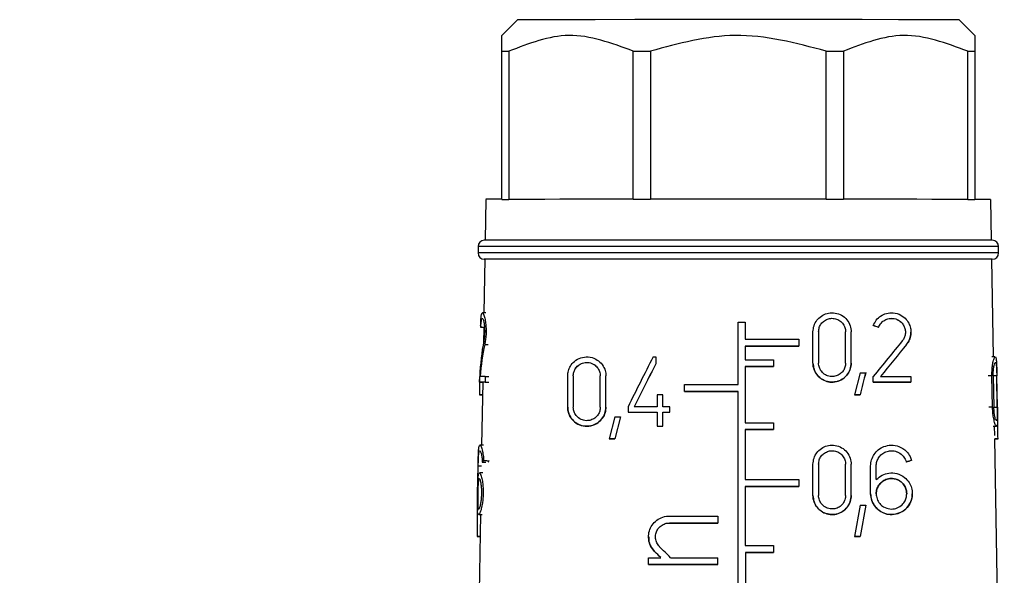
# Model space of a CAD drawing. Units: millimetres. Extents: x 10 to 416, y 10 to 287.
# Drawn here: x 95 to 110, y 142 to 151 of the extents above; entities that cross this region are included whole.
import ezdxf

# ---------------------------------------------------------------- set-up
doc = ezdxf.new("R2010")
doc.units = ezdxf.units.MM
doc.dimstyles.new('SLDDIMSTYLE1', dxfattribs={"dimtxt": 0.18, "dimasz": 3.302, "dimexe": 0, "dimexo": 0.0625, "dimgap": 0, "dimtad": 0, "dimtih": 1, "dimtoh": 1, "dimdec": 0, "dimrnd": 1e-09, "dimzin": 0, "dimdsep": 46, "dimtxsty": 'Standard', "dimsah": 1, "dimcen": 0.09, "dimadec": 0, "dimazin": 0, "dimtfac": 3.302, "dimtdec": 0, "dimtofl": 0, "dimtmove": 0, "dimatfit": 3, "dimfxl": 1, "dimfrac": 2, "dimtolj": 1, "dimtzin": 0, "dimarcsym": 0})

msp = doc.modelspace()

# ---------------------------------------------------------------- linework, layer by layer
at = {"color": 7, "linetype": 'Continuous', "lineweight": 25}
for p, q in [((102.459, 150.927), (102.209, 150.677)), ((109.709, 150.677), (109.459, 150.927)), ((102.209, 150.427), (102.209, 150.677)), ((109.709, 150.677), (109.709, 150.427)), ((102.209, 148.077), (102.209, 150.427)), ((102.323, 150.427), (102.323, 148.077)), ((104.292, 148.078), (104.292, 150.428)), ((104.567, 150.428), (104.567, 148.078)), ((107.351, 148.078), (107.351, 150.428)), ((107.627, 150.428), (107.627, 148.078)), ((109.595, 148.077), (109.595, 150.427)), ((109.709, 150.427), (109.709, 148.077)), ((101.959, 148.077), (101.948, 147.427)), ((109.971, 147.427), (109.959, 148.077)), ((101.834, 147.327), (101.834, 147.227)), ((110.084, 147.227), (110.084, 147.327)), ((101.943, 147.127), (101.928, 146.277)), ((110.003, 145.577), (109.976, 147.127)), ((101.958, 146.277), (101.905, 146.277)), ((105.959, 145.138), (105.959, 146.128)), ((106.069, 146.128), (106.069, 145.858)), ((108.098, 146.075), (108.098, 146.075)), ((101.931, 146.044), (101.879, 146.044)), ((101.924, 146.044), (101.919, 145.798)), ((107.143, 145.48), (107.143, 145.975)), ((107.231, 145.975), (107.231, 145.48)), ((107.66, 145.48), (107.66, 145.975)), ((107.748, 145.48), (107.748, 145.975)), ((108.181, 146.045), (108.181, 146.045)), ((108.695, 145.97), (108.695, 145.97)), ((106.919, 145.858), (106.919, 145.748)), ((106.069, 145.748), (106.069, 145.533)), ((106.069, 145.748), (106.069, 145.748)), ((106.919, 145.748), (106.919, 145.748)), ((104.608, 145.578), (104.652, 145.578)), ((104.652, 145.578), (104.652, 145.469)), ((104.652, 145.469), (104.652, 145.469)), ((106.519, 145.533), (106.519, 145.423)), ((107.143, 145.48), (107.143, 145.48)), ((107.748, 145.48), (107.748, 145.48)), ((110.031, 145.577), (109.977, 145.577)), ((101.861, 145.327), (101.865, 145.327)), ((106.069, 145.423), (106.069, 144.533)), ((106.069, 145.423), (106.069, 145.423)), ((106.519, 145.423), (106.519, 145.423)), ((107.89, 145.327), (107.802, 144.977)), ((107.978, 145.327), (107.978, 145.327)), ((101.86, 145.177), (101.861, 145.265)), ((101.86, 145.177), (101.911, 145.177)), ((101.909, 145.177), (101.891, 144.176)), ((101.948, 145.265), (101.946, 145.177)), ((101.946, 145.177), (102.005, 145.177)), ((101.948, 145.265), (102.006, 145.265)), ((103.255, 144.78), (103.255, 145.275)), ((103.343, 145.275), (103.343, 144.78)), ((103.772, 144.78), (103.772, 145.275)), ((103.86, 144.78), (103.86, 145.275)), ((105.109, 145.028), (105.109, 145.138)), ((108.098, 145.178), (108.098, 145.266)), ((108.695, 145.266), (108.695, 145.178)), ((108.695, 145.178), (108.695, 145.178)), ((109.989, 144.78), (109.979, 145.275)), ((110, 145.275), (110.01, 144.78)), ((110.064, 144.78), (110.055, 145.275)), ((110.066, 144.78), (110.058, 145.275)), ((101.858, 144.977), (101.905, 144.977)), ((101.905, 144.977), (101.862, 144.977)), ((104.674, 144.978), (104.674, 144.786)), ((104.762, 144.786), (104.762, 144.978)), ((105.109, 145.028), (105.109, 145.028)), ((105.959, 135.233), (105.959, 145.028)), ((105.959, 145.028), (105.959, 145.028)), ((107.802, 144.977), (107.802, 144.977)), ((107.89, 144.977), (107.89, 144.977)), ((103.255, 144.78), (103.255, 144.78)), ((103.86, 144.78), (103.86, 144.78)), ((104.212, 144.786), (104.212, 144.698)), ((104.212, 144.698), (104.212, 144.698)), ((104.674, 144.698), (104.674, 144.478)), ((104.674, 144.698), (104.674, 144.698)), ((104.762, 144.478), (104.762, 144.698)), ((104.762, 144.698), (104.762, 144.698)), ((104.872, 144.698), (104.872, 144.786)), ((104.872, 144.698), (104.872, 144.698)), ((104.002, 144.627), (103.914, 144.277)), ((104.09, 144.627), (104.002, 144.277)), ((104.09, 144.627), (104.002, 144.277)), ((104.09, 144.627), (104.09, 144.627)), ((106.519, 144.533), (106.519, 144.423)), ((104.674, 144.478), (104.674, 144.478)), ((104.762, 144.478), (104.762, 144.478)), ((106.069, 144.423), (106.069, 143.633)), ((106.069, 144.423), (106.069, 144.423)), ((106.519, 144.423), (106.519, 144.423)), ((109.998, 144.477), (110.051, 144.477)), ((110.025, 144.328), (110.022, 144.477)), ((103.914, 144.277), (103.914, 144.277)), ((104.002, 144.277), (104.002, 144.277)), ((110.175, 135.708), (110.026, 144.277)), ((110.074, 144.277), (110.026, 144.277)), ((110.026, 144.277), (110.076, 144.277)), ((101.919, 144.176), (101.865, 144.176)), ((101.902, 143.909), (101.959, 143.909)), ((101.924, 143.932), (101.982, 143.932)), ((108.621, 143.909), (108.621, 143.909)), ((108.706, 143.932), (108.706, 143.932)), ((101.828, 143.406), (101.836, 143.846)), ((101.834, 143.631), (101.838, 143.846)), ((101.91, 143.736), (101.857, 143.736)), ((107.143, 143.379), (107.143, 143.874)), ((107.231, 143.874), (107.231, 143.379)), ((107.66, 143.379), (107.66, 143.874)), ((107.748, 143.379), (107.748, 143.874)), ((108.057, 143.407), (108.057, 143.847)), ((108.145, 143.631), (108.145, 143.847)), ((108.145, 143.847), (108.145, 143.847)), ((106.919, 143.633), (106.919, 143.523)), ((106.069, 143.523), (106.069, 142.583)), ((106.069, 143.523), (106.069, 143.523)), ((106.919, 143.523), (106.919, 143.523)), ((107.143, 143.379), (107.143, 143.379)), ((107.748, 143.379), (107.748, 143.379)), ((108.057, 143.407), (108.057, 143.407)), ((108.717, 143.407), (108.717, 143.407)), ((107.89, 143.227), (107.802, 142.727)), ((107.978, 143.227), (107.89, 142.727)), ((107.978, 143.227), (107.89, 142.727)), ((107.978, 143.227), (107.978, 143.227)), ((101.845, 143.076), (101.898, 143.076)), ((101.872, 143.076), (101.851, 141.85)), ((105.637, 143.052), (105.637, 142.942)), ((105.637, 142.942), (105.637, 142.942)), ((101.819, 142.726), (101.866, 142.726)), ((101.866, 142.726), (101.824, 142.726)), ((104.537, 142.722), (104.537, 142.722)), ((107.802, 142.727), (107.802, 142.727)), ((107.89, 142.727), (107.89, 142.727)), ((106.076, 142.473), (106.076, 141.483)), ((106.076, 142.473), (106.076, 142.473)), ((106.519, 142.583), (106.519, 142.473)), ((106.519, 142.473), (106.519, 142.473)), ((104.537, 142.282), (104.537, 142.392)), ((105.637, 142.282), (105.637, 142.392)), ((105.637, 142.282), (105.637, 142.282))]:
    msp.add_line(p, q, dxfattribs=at)
at = {"color": 8, "linetype": 'Continuous', "lineweight": 25}
for p, q in [((101.94, 145.775), (101.997, 145.775)), ((108.626, 145.775), (108.626, 145.775)), ((101.874, 145.48), (101.876, 145.48)), ((109.979, 145.275), (109.921, 145.275)), ((110.055, 145.275), (110.004, 145.275)), ((109.989, 144.78), (109.931, 144.78)), ((110.013, 144.78), (110.064, 144.78)), ((101.889, 143.846), (101.838, 143.846)), ((104.867, 142.942), (104.867, 142.942)), ((104.633, 142.489), (104.633, 142.489))]:
    msp.add_line(p, q, dxfattribs=at)
at = {"color": 7, "linetype": 'Continuous', "lineweight": 25, "flags": 128}
for points in [[(109.459, 150.927), (109.439, 150.927), (109.276, 150.927), (108.958, 150.927), (108.5, 150.927), (107.923, 150.928), (107.255, 150.928), (106.526, 150.928), (105.77, 150.928), (105.023, 150.928), (104.32, 150.928), (103.693, 150.927), (103.173, 150.927), (102.783, 150.927), (102.541, 150.927), (102.459, 150.927)], [(102.209, 150.427), (102.222, 150.427), (102.236, 150.427), (102.25, 150.427), (102.264, 150.427), (102.278, 150.427), (102.293, 150.427), (102.308, 150.427), (102.323, 150.427)], [(104.292, 150.428), (104.326, 150.428), (104.36, 150.428), (104.394, 150.428), (104.429, 150.428), (104.463, 150.428), (104.498, 150.428), (104.532, 150.428), (104.567, 150.428)], [(107.351, 150.428), (107.386, 150.428), (107.421, 150.428), (107.455, 150.428), (107.49, 150.428), (107.524, 150.428), (107.559, 150.428), (107.593, 150.428), (107.627, 150.428)], [(109.595, 150.427), (109.611, 150.427), (109.626, 150.427), (109.64, 150.427), (109.655, 150.427), (109.669, 150.427), (109.683, 150.427), (109.696, 150.427), (109.709, 150.427)], [(102.209, 148.077), (102.222, 148.077), (102.236, 148.077), (102.25, 148.077), (102.264, 148.077), (102.278, 148.077), (102.293, 148.077), (102.308, 148.077), (102.323, 148.077)], [(104.292, 148.078), (103.976, 148.078), (103.675, 148.078), (103.393, 148.078), (103.131, 148.078), (102.891, 148.077), (102.675, 148.077), (102.486, 148.077), (102.323, 148.077)], [(104.292, 148.078), (104.326, 148.078), (104.36, 148.078), (104.394, 148.078), (104.429, 148.078), (104.463, 148.078), (104.498, 148.078), (104.532, 148.078), (104.567, 148.078)], [(107.351, 148.078), (107.013, 148.078), (106.666, 148.078), (106.314, 148.078), (105.959, 148.078), (105.604, 148.078), (105.252, 148.078), (104.906, 148.078), (104.567, 148.078)], [(107.351, 148.078), (107.386, 148.078), (107.421, 148.078), (107.455, 148.078), (107.49, 148.078), (107.524, 148.078), (107.559, 148.078), (107.593, 148.078), (107.627, 148.078)], [(109.595, 148.077), (109.433, 148.077), (109.243, 148.077), (109.028, 148.077), (108.788, 148.078), (108.526, 148.078), (108.243, 148.078), (107.943, 148.078), (107.627, 148.078)], [(109.595, 148.077), (109.611, 148.077), (109.626, 148.077), (109.64, 148.077), (109.655, 148.077), (109.669, 148.077), (109.683, 148.077), (109.696, 148.077), (109.709, 148.077)], [(109.976, 147.127), (109.955, 147.127), (109.792, 147.127), (109.471, 147.127), (109.007, 147.127), (108.418, 147.128), (107.728, 147.128), (106.966, 147.128), (106.163, 147.128), (105.351, 147.128), (104.564, 147.128), (103.835, 147.128), (103.192, 147.128), (102.663, 147.127), (102.268, 147.127), (102.025, 147.127), (101.943, 147.127)], [(105.959, 146.128), (105.973, 146.128), (105.987, 146.128), (106.001, 146.128), (106.014, 146.128), (106.028, 146.128), (106.042, 146.128), (106.056, 146.128), (106.069, 146.128)], [(106.069, 145.858), (106.177, 145.858), (106.284, 145.858), (106.391, 145.858), (106.497, 145.858), (106.603, 145.858), (106.709, 145.858), (106.815, 145.858), (106.919, 145.858)], [(106.919, 145.748), (106.815, 145.748), (106.709, 145.748), (106.603, 145.748), (106.497, 145.748), (106.391, 145.748), (106.284, 145.748), (106.177, 145.748), (106.069, 145.748)], [(106.069, 145.748), (106.177, 145.748), (106.284, 145.748), (106.391, 145.748), (106.497, 145.748), (106.604, 145.748), (106.709, 145.748), (106.815, 145.748), (106.919, 145.748)], [(106.069, 145.533), (106.126, 145.533), (106.182, 145.533), (106.238, 145.533), (106.295, 145.533), (106.351, 145.533), (106.407, 145.533), (106.463, 145.533), (106.519, 145.533)], [(106.519, 145.423), (106.463, 145.423), (106.407, 145.423), (106.351, 145.423), (106.295, 145.423), (106.238, 145.423), (106.182, 145.423), (106.126, 145.423), (106.069, 145.423)], [(106.069, 145.423), (106.126, 145.423), (106.182, 145.423), (106.238, 145.423), (106.295, 145.423), (106.351, 145.423), (106.407, 145.423), (106.463, 145.423), (106.519, 145.423)], [(107.89, 145.327), (107.901, 145.327), (107.912, 145.327), (107.923, 145.327), (107.934, 145.327), (107.945, 145.327), (107.956, 145.327), (107.967, 145.327), (107.978, 145.327)], [(105.109, 145.138), (105.214, 145.138), (105.32, 145.138), (105.426, 145.138), (105.532, 145.138), (105.639, 145.138), (105.745, 145.138), (105.852, 145.138), (105.959, 145.138)], [(108.695, 145.178), (108.625, 145.178), (108.554, 145.178), (108.481, 145.178), (108.407, 145.178), (108.331, 145.178), (108.255, 145.178), (108.177, 145.178), (108.098, 145.178)], [(108.098, 145.178), (108.177, 145.178), (108.255, 145.178), (108.332, 145.178), (108.407, 145.178), (108.481, 145.178), (108.554, 145.178), (108.625, 145.178), (108.695, 145.178)], [(108.211, 145.266), (108.275, 145.266), (108.337, 145.266), (108.399, 145.266), (108.46, 145.266), (108.52, 145.266), (108.58, 145.266), (108.638, 145.266), (108.695, 145.266)], [(104.762, 144.978), (104.751, 144.978), (104.74, 144.978), (104.729, 144.978), (104.718, 144.978), (104.707, 144.978), (104.696, 144.978), (104.685, 144.978), (104.674, 144.978)], [(105.959, 145.028), (105.852, 145.028), (105.745, 145.028), (105.639, 145.028), (105.532, 145.028), (105.426, 145.028), (105.32, 145.028), (105.214, 145.028), (105.109, 145.028)], [(105.109, 145.028), (105.214, 145.028), (105.32, 145.028), (105.426, 145.028), (105.532, 145.028), (105.638, 145.028), (105.745, 145.028), (105.852, 145.028), (105.959, 145.028)], [(107.89, 144.977), (107.879, 144.977), (107.868, 144.977), (107.857, 144.977), (107.846, 144.977), (107.835, 144.977), (107.824, 144.977), (107.813, 144.977), (107.802, 144.977)], [(107.802, 144.977), (107.813, 144.977), (107.824, 144.977), (107.835, 144.977), (107.846, 144.977), (107.857, 144.977), (107.868, 144.977), (107.879, 144.977), (107.89, 144.977)], [(104.212, 144.698), (104.268, 144.698), (104.325, 144.698), (104.382, 144.698), (104.44, 144.698), (104.498, 144.698), (104.556, 144.698), (104.615, 144.698), (104.674, 144.698)], [(104.212, 144.698), (104.268, 144.698), (104.325, 144.698), (104.382, 144.698), (104.44, 144.698), (104.498, 144.698), (104.556, 144.698), (104.615, 144.698), (104.674, 144.698)], [(104.674, 144.786), (104.627, 144.786), (104.581, 144.786), (104.536, 144.786), (104.49, 144.786), (104.445, 144.786), (104.4, 144.786), (104.355, 144.786), (104.31, 144.786)], [(104.872, 144.786), (104.858, 144.786), (104.844, 144.786), (104.83, 144.786), (104.816, 144.786), (104.803, 144.786), (104.789, 144.786), (104.775, 144.786), (104.762, 144.786)], [(104.762, 144.698), (104.775, 144.698), (104.789, 144.698), (104.803, 144.698), (104.816, 144.698), (104.83, 144.698), (104.844, 144.698), (104.858, 144.698), (104.872, 144.698)], [(104.762, 144.698), (104.775, 144.698), (104.789, 144.698), (104.803, 144.698), (104.816, 144.698), (104.83, 144.698), (104.844, 144.698), (104.858, 144.698), (104.872, 144.698)], [(104.002, 144.627), (104.013, 144.627), (104.024, 144.627), (104.035, 144.627), (104.046, 144.627), (104.057, 144.627), (104.068, 144.627), (104.079, 144.627), (104.09, 144.627)], [(106.069, 144.533), (106.126, 144.533), (106.182, 144.533), (106.238, 144.533), (106.295, 144.533), (106.351, 144.533), (106.407, 144.533), (106.463, 144.533), (106.519, 144.533)], [(104.674, 144.478), (104.685, 144.478), (104.696, 144.478), (104.707, 144.478), (104.718, 144.478), (104.729, 144.478), (104.74, 144.478), (104.751, 144.478), (104.762, 144.478)], [(104.674, 144.478), (104.685, 144.478), (104.696, 144.478), (104.707, 144.478), (104.718, 144.478), (104.729, 144.478), (104.74, 144.478), (104.751, 144.478), (104.762, 144.478)], [(106.519, 144.423), (106.463, 144.423), (106.407, 144.423), (106.351, 144.423), (106.295, 144.423), (106.238, 144.423), (106.182, 144.423), (106.126, 144.423), (106.069, 144.423)], [(106.069, 144.423), (106.126, 144.423), (106.182, 144.423), (106.238, 144.423), (106.295, 144.423), (106.351, 144.423), (106.407, 144.423), (106.463, 144.423), (106.519, 144.423)], [(104.002, 144.277), (103.991, 144.277), (103.98, 144.277), (103.969, 144.277), (103.958, 144.277), (103.947, 144.277), (103.936, 144.277), (103.925, 144.277), (103.914, 144.277)], [(103.914, 144.277), (103.925, 144.277), (103.936, 144.277), (103.947, 144.277), (103.958, 144.277), (103.969, 144.277), (103.98, 144.277), (103.991, 144.277), (104.002, 144.277)], [(106.069, 143.633), (106.177, 143.633), (106.284, 143.633), (106.391, 143.633), (106.497, 143.633), (106.603, 143.633), (106.709, 143.633), (106.815, 143.633), (106.919, 143.633)], [(106.919, 143.523), (106.815, 143.523), (106.709, 143.523), (106.603, 143.523), (106.497, 143.523), (106.391, 143.523), (106.284, 143.523), (106.177, 143.523), (106.069, 143.523)], [(106.069, 143.523), (106.177, 143.523), (106.284, 143.523), (106.391, 143.523), (106.497, 143.523), (106.604, 143.523), (106.709, 143.523), (106.815, 143.523), (106.919, 143.523)], [(107.89, 143.227), (107.901, 143.227), (107.912, 143.227), (107.923, 143.227), (107.934, 143.227), (107.945, 143.227), (107.956, 143.227), (107.967, 143.227), (107.978, 143.227)], [(104.867, 143.052), (104.961, 143.052), (105.057, 143.052), (105.152, 143.052), (105.248, 143.052), (105.345, 143.052), (105.442, 143.052), (105.539, 143.052), (105.637, 143.052)], [(105.637, 142.942), (105.539, 142.942), (105.442, 142.942), (105.345, 142.942), (105.248, 142.942), (105.152, 142.942), (105.057, 142.942), (104.961, 142.942), (104.867, 142.942)], [(104.867, 142.942), (104.961, 142.942), (105.056, 142.942), (105.152, 142.942), (105.248, 142.942), (105.345, 142.942), (105.442, 142.942), (105.539, 142.942), (105.637, 142.942)], [(107.89, 142.727), (107.879, 142.727), (107.868, 142.727), (107.857, 142.727), (107.846, 142.727), (107.835, 142.727), (107.824, 142.727), (107.813, 142.727), (107.802, 142.727)], [(107.802, 142.727), (107.813, 142.727), (107.824, 142.727), (107.835, 142.727), (107.846, 142.727), (107.857, 142.727), (107.868, 142.727), (107.879, 142.727), (107.89, 142.727)], [(106.069, 142.583), (106.126, 142.583), (106.182, 142.583), (106.238, 142.583), (106.295, 142.583), (106.351, 142.583), (106.407, 142.583), (106.463, 142.583), (106.519, 142.583)], [(106.519, 142.473), (106.464, 142.473), (106.409, 142.473), (106.353, 142.473), (106.298, 142.473), (106.242, 142.473), (106.187, 142.473), (106.131, 142.473), (106.076, 142.473)], [(106.076, 142.473), (106.131, 142.473), (106.187, 142.473), (106.243, 142.473), (106.298, 142.473), (106.353, 142.473), (106.409, 142.473), (106.464, 142.473), (106.519, 142.473)], [(104.537, 142.392), (104.561, 142.392), (104.585, 142.392), (104.609, 142.392), (104.633, 142.392), (104.657, 142.392), (104.681, 142.392), (104.706, 142.392), (104.73, 142.392)], [(104.886, 142.392), (104.978, 142.392), (105.071, 142.392), (105.164, 142.392), (105.258, 142.392), (105.352, 142.392), (105.447, 142.392), (105.542, 142.392), (105.637, 142.392)], [(105.637, 142.282), (105.496, 142.282), (105.356, 142.282), (105.217, 142.282), (105.079, 142.282), (104.941, 142.282), (104.805, 142.282), (104.67, 142.282), (104.537, 142.282)], [(104.537, 142.282), (104.67, 142.282), (104.805, 142.282), (104.941, 142.282), (105.078, 142.282), (105.217, 142.282), (105.356, 142.282), (105.496, 142.282), (105.637, 142.282)]]:
    msp.add_lwpolyline(points, dxfattribs=at)
at = {"color": 8, "linetype": 'Continuous', "lineweight": 25, "flags": 128}
for points in [[(110.084, 147.327), (110.005, 147.327), (109.77, 147.327), (109.389, 147.327), (108.876, 147.328), (108.251, 147.328), (107.538, 147.328), (106.764, 147.328), (105.959, 147.328), (105.155, 147.328), (104.381, 147.328), (103.668, 147.328), (103.042, 147.328), (102.529, 147.327), (102.148, 147.327), (101.914, 147.327), (101.834, 147.327)], [(110.084, 147.227), (110.005, 147.227), (109.77, 147.227), (109.389, 147.227), (108.876, 147.228), (108.251, 147.228), (107.538, 147.228), (106.764, 147.228), (105.959, 147.228), (105.155, 147.228), (104.381, 147.228), (103.668, 147.228), (103.042, 147.228), (102.529, 147.227), (102.148, 147.227), (101.914, 147.227), (101.834, 147.227)]]:
    msp.add_lwpolyline(points, dxfattribs=at)
at = {"color": 7, "linetype": 'Continuous', "lineweight": 25}
for centre, radius, start, end in [((102.181, -4.627), 152.705, 89.98945, 90.08325), ((109.737, -4.627), 152.704, 89.91675, 90.01055), ((101.934, 147.327), 0.1, 90, 180), ((109.984, 147.327), 0.1, 360, 90), ((101.934, 147.227), 0.1, 180, 270), ((109.984, 147.227), 0.1, 270, 360), ((101.95, 96.638), 48.539, 90.0052, 90.1069), ((101.974, 67.608), 77.658, 90.01913, 90.07874), ((101.868, 148.419), 3.442, 269.8201, 269.8959), ((110.074, 144.401), 0.124, 270.0469, 270.7808), ((101.832, 147.449), 4.723, 269.8413, 269.9022)]:
    msp.add_arc(centre, radius, start, end, dxfattribs=at)
for centre, major_axis, ratio, start_param, end_param in [((105.946, 146.844), (4.064, 0.818), 0.303963, 3.102455, 3.126391), ((105.985, 146.844), (4.072, -1.482), 0.000101, 1.001319, 1.025262), ((105.985, 146.844), (3.997, -1.455), 0.000101, 0.989139, 1.013687), ((106.004, 142.529), (-3.191, 4.778), 0.554189, 0.511291, 0.649307), ((106.004, 142.389), (-3.192, 4.78), 0.554189, 0.489981, 0.616904), ((105.87, 142.529), (4.147, 5.094), 0.000045, 0.865654, 1.003671), ((105.87, 142.389), (4.149, 5.097), 0.000045, 0.844345, 0.971267), ((105.872, 142.391), (4.074, 5.005), 0.000045, 0.828395, 0.959108), ((105.818, 147.998), (4.051, 8.103), 0.000023, 1.874102, 1.978413), ((105.818, 147.801), (4.055, 8.11), 0.000023, 1.862456, 1.951735), ((105.82, 147.806), (3.98, 7.959), 0.000023, 1.868777, 1.960017), ((106.107, 136.123), (-2.232, 16.932), 0.213674, 0.968179, 0.992604), ((105.664, 136.123), (4.259, 16.938), 0.000007, 0.996299, 1.020723), ((105.669, 136.144), (4.183, 16.638), 0.000007, 0.986092, 1.011114), ((106.098, 151.31), (-2.093, 15.877), 0.21368, 4.225512, 4.249943), ((105.969, 143.19), (4.133, -0.585), 0.227848, 2.964677, 2.991997), ((105.969, 143.191), (4.058, -0.574), 0.227848, 2.948043, 2.976271), ((105.94, 143.19), (4.135, 1.108), 0.000106, 0.838033, 0.865352), ((105.94, 143.191), (4.06, 1.088), 0.000106, 0.821411, 0.849623), ((106.176, 129.291), (-2.24, 24.873), 0.150475, 0.962591, 0.986664), ((106.032, 141.09), (-4.172, 4.172), 0.000057, 5.02986, 5.054347), ((106.031, 141.091), (-4.097, 4.097), 0.000057, 5.035546, 5.060532), ((106.032, 141.245), (-4.169, 4.169), 0.000057, 4.991026, 5.034831)]:
    msp.add_ellipse(centre, major_axis=major_axis, ratio=ratio, start_param=start_param, end_param=end_param, dxfattribs=at)
for points, knots in [([(104.292, 150.428), (103.952, 150.555), (103.295, 150.802), (102.64, 150.55), (102.323, 150.427)], [0, 0, 0, 0, 0.516885, 1, 1, 1, 1]), ([(107.351, 150.428), (106.871, 150.555), (105.941, 150.803), (105.015, 150.55), (104.567, 150.428)], [0, 0, 0, 0, 0.516885, 1, 1, 1, 1]), ([(109.595, 150.427), (109.255, 150.555), (108.598, 150.802), (107.943, 150.55), (107.627, 150.428)], [0, 0, 0, 0, 0.516885, 1, 1, 1, 1]), ([(109.984, 147.427), (109.931, 147.427), (109.848, 147.427), (109.346, 147.427), (108.826, 147.428), (108.182, 147.428), (107.244, 147.428), (105.959, 147.428), (104.674, 147.428), (103.737, 147.428), (103.092, 147.428), (102.573, 147.427), (102.071, 147.427), (101.988, 147.427), (101.934, 147.427)], [0, 0, 0, 0, 0.1197284, 0.1841803, 0.25, 0.3158197, 0.3802716, 0.5, 0.6197284, 0.6841803, 0.75, 0.8158197, 0.8802716, 1, 1, 1, 1]), ([(109.984, 147.127), (109.931, 147.127), (109.848, 147.127), (109.346, 147.127), (108.826, 147.128), (108.182, 147.128), (107.244, 147.128), (105.959, 147.128), (104.674, 147.128), (103.737, 147.128), (103.092, 147.128), (102.573, 147.127), (102.071, 147.127), (101.988, 147.127), (101.934, 147.127)], [0, 0, 0, 0, 0.1197284, 0.1841803, 0.25, 0.3158197, 0.3802716, 0.5, 0.6197284, 0.6841803, 0.75, 0.8158197, 0.8802716, 1, 1, 1, 1]), ([(101.876, 146.075), (101.877, 146.105), (101.879, 146.166), (101.885, 146.231), (101.894, 146.274), (101.908, 146.283), (101.927, 146.25), (101.946, 146.182), (101.958, 146.101), (101.962, 146.028), (101.963, 145.956), (101.958, 145.883), (101.949, 145.818), (101.943, 145.787), (101.94, 145.775)], [0, 0, 0, 0, 0.08732, 0.174265, 0.271654, 0.385618, 0.5151, 0.624276, 0.707491, 0.776523, 0.815119, 0.887024, 0.95858, 1, 1, 1, 1]), ([(107.143, 145.975), (107.147, 146.008), (107.153, 146.074), (107.202, 146.162), (107.274, 146.23), (107.366, 146.273), (107.47, 146.283), (107.575, 146.256), (107.666, 146.193), (107.727, 146.102), (107.747, 146.024), (107.748, 145.983), (107.748, 145.975)], [0, 0, 0, 0, 0.100393, 0.200719, 0.3029, 0.409504, 0.521858, 0.639626, 0.759153, 0.873433, 0.977068, 1, 1, 1, 1]), ([(108.098, 146.075), (108.113, 146.105), (108.142, 146.166), (108.217, 146.232), (108.31, 146.274), (108.421, 146.283), (108.532, 146.25), (108.618, 146.182), (108.671, 146.101), (108.692, 146.028), (108.698, 145.956), (108.687, 145.883), (108.659, 145.819), (108.635, 145.787), (108.626, 145.775)], [0, 0, 0, 0, 0.08732, 0.174265, 0.271654, 0.385618, 0.5151, 0.624276, 0.707491, 0.776523, 0.815119, 0.887024, 0.95858, 1, 1, 1, 1]), ([(101.879, 146.044), (101.88, 146.066), (101.882, 146.11), (101.887, 146.157), (101.895, 146.187), (101.906, 146.193), (101.919, 146.169), (101.93, 146.119), (101.937, 146.061), (101.94, 146.009), (101.94, 145.959), (101.937, 145.907), (101.931, 145.861), (101.927, 145.838), (101.926, 145.83)], [0, 0, 0, 0, 0.087959, 0.175504, 0.274627, 0.391016, 0.521844, 0.627686, 0.710443, 0.780389, 0.81568, 0.888592, 0.961186, 1, 1, 1, 1]), ([(107.231, 145.975), (107.234, 145.998), (107.238, 146.045), (107.272, 146.107), (107.323, 146.156), (107.389, 146.186), (107.463, 146.193), (107.537, 146.174), (107.602, 146.129), (107.645, 146.065), (107.66, 146.01), (107.66, 145.981), (107.66, 145.975)], [0, 0, 0, 0, 0.099987, 0.199893, 0.302027, 0.409247, 0.522513, 0.640734, 0.759671, 0.872838, 0.976177, 1, 1, 1, 1]), ([(108.181, 146.045), (108.191, 146.067), (108.212, 146.11), (108.266, 146.157), (108.333, 146.187), (108.413, 146.193), (108.492, 146.169), (108.554, 146.119), (108.591, 146.061), (108.605, 146.01), (108.609, 145.959), (108.601, 145.907), (108.581, 145.861), (108.564, 145.839), (108.558, 145.831)], [0, 0, 0, 0, 0.0879589, 0.1755043, 0.2746265, 0.3910159, 0.5218444, 0.627686, 0.710443, 0.7803893, 0.8156798, 0.8885925, 0.9611864, 1, 1, 1, 1]), ([(108.181, 146.045), (108.191, 146.067), (108.212, 146.11), (108.266, 146.157), (108.332, 146.187), (108.413, 146.194), (108.493, 146.169), (108.554, 146.119), (108.59, 146.061), (108.606, 146.01), (108.607, 145.98), (108.607, 145.97)], [0, 0, 0, 0, 0.1072093, 0.2138933, 0.3353571, 0.4789492, 0.6413382, 0.771351, 0.8718706, 0.9562195, 1, 1, 1, 1]), ([(108.626, 145.775), (108.643, 145.799), (108.673, 145.844), (108.693, 145.915), (108.695, 145.956), (108.695, 145.97)], [0, 0, 0, 0, 0.442861, 0.818415, 1, 1, 1, 1]), ([(103.255, 145.275), (103.258, 145.303), (103.262, 145.359), (103.3, 145.44), (103.365, 145.516), (103.462, 145.57), (103.581, 145.585), (103.695, 145.553), (103.788, 145.482), (103.843, 145.393), (103.86, 145.318), (103.86, 145.282), (103.86, 145.275)], [0, 0, 0, 0, 0.078395, 0.156493, 0.26162, 0.394918, 0.529794, 0.676312, 0.786327, 0.896962, 0.981321, 1, 1, 1, 1]), ([(103.343, 145.275), (103.345, 145.295), (103.348, 145.335), (103.375, 145.394), (103.422, 145.447), (103.491, 145.484), (103.574, 145.495), (103.654, 145.473), (103.717, 145.425), (103.757, 145.364), (103.771, 145.311), (103.772, 145.281), (103.772, 145.275)], [0, 0, 0, 0, 0.079505, 0.158741, 0.263088, 0.393915, 0.526259, 0.672056, 0.784243, 0.879483, 0.975148, 1, 1, 1, 1]), ([(103.343, 145.275), (103.345, 145.295), (103.348, 145.335), (103.375, 145.393), (103.421, 145.446), (103.49, 145.484), (103.574, 145.495), (103.654, 145.473), (103.717, 145.424), (103.757, 145.364), (103.771, 145.311), (103.772, 145.281), (103.772, 145.275)], [0, 0, 0, 0, 0.078384, 0.1564897, 0.2604192, 0.3922536, 0.5257956, 0.6736822, 0.7857856, 0.8803714, 0.9753983, 1, 1, 1, 1]), ([(107.748, 145.48), (107.745, 145.448), (107.74, 145.385), (107.694, 145.3), (107.626, 145.23), (107.534, 145.184), (107.427, 145.172), (107.319, 145.198), (107.228, 145.261), (107.167, 145.349), (107.145, 145.426), (107.144, 145.47), (107.143, 145.48)], [0, 0, 0, 0, 0.096835, 0.193483, 0.295031, 0.406235, 0.52481, 0.644419, 0.758958, 0.866501, 0.968679, 1, 1, 1, 1]), ([(107.143, 145.48), (107.146, 145.447), (107.153, 145.382), (107.201, 145.294), (107.272, 145.226), (107.363, 145.183), (107.465, 145.172), (107.57, 145.197), (107.662, 145.259), (107.726, 145.349), (107.747, 145.429), (107.748, 145.472), (107.748, 145.48)], [0, 0, 0, 0, 0.099293, 0.198546, 0.299041, 0.403533, 0.513995, 0.630945, 0.751547, 0.868694, 0.975212, 1, 1, 1, 1]), ([(107.66, 145.48), (107.658, 145.457), (107.654, 145.412), (107.622, 145.351), (107.573, 145.302), (107.508, 145.27), (107.432, 145.261), (107.355, 145.28), (107.291, 145.325), (107.248, 145.388), (107.233, 145.443), (107.232, 145.473), (107.231, 145.48)], [0, 0, 0, 0, 0.097475, 0.194785, 0.296483, 0.406958, 0.524615, 0.644117, 0.759481, 0.867883, 0.970226, 1, 1, 1, 1]), ([(109.979, 145.275), (109.979, 145.303), (109.979, 145.358), (109.987, 145.44), (110, 145.516), (110.018, 145.569), (110.035, 145.585), (110.046, 145.553), (110.052, 145.481), (110.055, 145.392), (110.057, 145.318), (110.058, 145.281), (110.058, 145.275)], [0, 0, 0, 0, 0.078395, 0.156493, 0.26162, 0.394918, 0.529794, 0.676312, 0.786327, 0.896962, 0.981321, 1, 1, 1, 1]), ([(110, 145.275), (110, 145.295), (110, 145.335), (110.005, 145.393), (110.013, 145.447), (110.024, 145.484), (110.035, 145.494), (110.044, 145.473), (110.049, 145.424), (110.053, 145.364), (110.054, 145.311), (110.055, 145.281), (110.055, 145.275)], [0, 0, 0, 0, 0.079505, 0.158741, 0.263088, 0.393915, 0.526259, 0.672056, 0.784243, 0.879483, 0.975148, 1, 1, 1, 1]), ([(103.86, 144.78), (103.858, 144.75), (103.852, 144.69), (103.812, 144.608), (103.751, 144.541), (103.669, 144.493), (103.567, 144.471), (103.454, 144.488), (103.356, 144.545), (103.291, 144.628), (103.26, 144.707), (103.257, 144.758), (103.255, 144.78)], [0, 0, 0, 0, 0.084839, 0.169541, 0.2578, 0.357222, 0.472627, 0.606381, 0.752736, 0.855706, 0.938593, 1, 1, 1, 1]), ([(103.255, 144.78), (103.258, 144.752), (103.262, 144.695), (103.301, 144.613), (103.368, 144.535), (103.47, 144.482), (103.593, 144.471), (103.707, 144.508), (103.795, 144.583), (103.85, 144.675), (103.857, 144.746), (103.86, 144.78)], [0, 0, 0, 0, 0.079352, 0.158317, 0.268866, 0.408675, 0.549842, 0.697866, 0.801529, 0.905756, 1, 1, 1, 1]), ([(103.772, 144.78), (103.771, 144.759), (103.767, 144.717), (103.739, 144.659), (103.696, 144.612), (103.638, 144.577), (103.566, 144.561), (103.485, 144.572), (103.414, 144.614), (103.368, 144.673), (103.347, 144.729), (103.344, 144.765), (103.343, 144.78)], [0, 0, 0, 0, 0.084104, 0.168053, 0.255972, 0.356168, 0.473308, 0.608738, 0.7547, 0.856561, 0.940151, 1, 1, 1, 1]), ([(110.066, 144.78), (110.067, 144.749), (110.068, 144.689), (110.069, 144.608), (110.067, 144.541), (110.063, 144.493), (110.054, 144.471), (110.037, 144.487), (110.018, 144.545), (110.001, 144.628), (109.992, 144.707), (109.99, 144.758), (109.989, 144.78)], [0, 0, 0, 0, 0.084839, 0.169541, 0.2578, 0.357222, 0.472627, 0.606381, 0.752736, 0.855706, 0.938593, 1, 1, 1, 1]), ([(110.064, 144.78), (110.064, 144.758), (110.065, 144.716), (110.064, 144.659), (110.063, 144.612), (110.059, 144.577), (110.051, 144.561), (110.04, 144.572), (110.027, 144.613), (110.017, 144.673), (110.012, 144.729), (110.01, 144.765), (110.01, 144.78)], [0, 0, 0, 0, 0.084104, 0.168053, 0.255972, 0.356168, 0.473308, 0.608738, 0.7547, 0.856561, 0.940151, 1, 1, 1, 1]), ([(101.836, 143.846), (101.836, 143.88), (101.837, 143.946), (101.84, 144.036), (101.844, 144.109), (101.851, 144.162), (101.864, 144.184), (101.883, 144.162), (101.904, 144.095), (101.918, 144.009), (101.922, 143.953), (101.924, 143.932)], [0, 0, 0, 0, 0.093005, 0.185814, 0.283619, 0.394644, 0.523585, 0.671954, 0.831114, 0.934601, 1, 1, 1, 1]), ([(101.838, 143.846), (101.838, 143.871), (101.84, 143.919), (101.842, 143.984), (101.846, 144.038), (101.853, 144.077), (101.862, 144.094), (101.876, 144.078), (101.89, 144.028), (101.899, 143.965), (101.901, 143.924), (101.902, 143.909)], [0, 0, 0, 0, 0.0922994, 0.1843783, 0.281982, 0.3940548, 0.5250295, 0.6751045, 0.8333156, 0.9360874, 1, 1, 1, 1]), ([(107.143, 143.874), (107.147, 143.907), (107.153, 143.973), (107.202, 144.061), (107.274, 144.13), (107.366, 144.172), (107.47, 144.182), (107.575, 144.155), (107.666, 144.092), (107.727, 144.001), (107.747, 143.923), (107.748, 143.882), (107.748, 143.874)], [0, 0, 0, 0, 0.100525, 0.200985, 0.303272, 0.40991, 0.522193, 0.639773, 0.759048, 0.873162, 0.976854, 1, 1, 1, 1]), ([(107.231, 143.874), (107.234, 143.898), (107.238, 143.944), (107.272, 144.006), (107.323, 144.055), (107.389, 144.085), (107.463, 144.092), (107.538, 144.073), (107.602, 144.028), (107.645, 143.964), (107.66, 143.909), (107.66, 143.88), (107.66, 143.874)], [0, 0, 0, 0, 0.100126, 0.200173, 0.302415, 0.409658, 0.522835, 0.640856, 0.75955, 0.872577, 0.975981, 1, 1, 1, 1]), ([(108.057, 143.847), (108.06, 143.88), (108.066, 143.947), (108.112, 144.036), (108.179, 144.11), (108.272, 144.162), (108.385, 144.184), (108.511, 144.162), (108.615, 144.095), (108.68, 144.009), (108.699, 143.954), (108.706, 143.932)], [0, 0, 0, 0, 0.093005, 0.185814, 0.283619, 0.394644, 0.523585, 0.671954, 0.831114, 0.934601, 1, 1, 1, 1]), ([(108.145, 143.847), (108.147, 143.871), (108.152, 143.919), (108.184, 143.984), (108.233, 144.038), (108.3, 144.077), (108.383, 144.094), (108.477, 144.079), (108.555, 144.029), (108.602, 143.965), (108.616, 143.925), (108.621, 143.909)], [0, 0, 0, 0, 0.091261, 0.182296, 0.278964, 0.390536, 0.521735, 0.673113, 0.833618, 0.935736, 1, 1, 1, 1]), ([(108.145, 143.847), (108.147, 143.871), (108.152, 143.919), (108.184, 143.984), (108.233, 144.038), (108.301, 144.077), (108.385, 144.094), (108.478, 144.078), (108.555, 144.028), (108.602, 143.965), (108.616, 143.925), (108.621, 143.909)], [0, 0, 0, 0, 0.092299, 0.184378, 0.281982, 0.394055, 0.52503, 0.675105, 0.833316, 0.936087, 1, 1, 1, 1]), ([(101.857, 143.731), (101.861, 143.731), (101.87, 143.731), (101.889, 143.678), (101.906, 143.594), (101.915, 143.503), (101.918, 143.407), (101.912, 143.314), (101.899, 143.223), (101.88, 143.139), (101.857, 143.082), (101.838, 143.069), (101.828, 143.11), (101.825, 143.191), (101.826, 143.292), (101.827, 143.369), (101.828, 143.406)], [0, 0, 0, 0, 0.059253, 0.156191, 0.226322, 0.281896, 0.336375, 0.389376, 0.442119, 0.515775, 0.608314, 0.701671, 0.798897, 0.867613, 0.936681, 1, 1, 1, 1]), ([(101.834, 143.631), (101.836, 143.658), (101.84, 143.711), (101.848, 143.726), (101.851, 143.734)], [0, 0, 0, 0, 0.501167, 1, 1, 1, 1]), ([(108.145, 143.631), (108.176, 143.657), (108.237, 143.71), (108.352, 143.741), (108.476, 143.733), (108.587, 143.679), (108.665, 143.594), (108.708, 143.503), (108.722, 143.407), (108.708, 143.314), (108.668, 143.223), (108.594, 143.14), (108.483, 143.082), (108.349, 143.069), (108.224, 143.11), (108.129, 143.192), (108.069, 143.292), (108.061, 143.37), (108.057, 143.407)], [0, 0, 0, 0, 0.064961, 0.12962, 0.203995, 0.286017, 0.345358, 0.392382, 0.438479, 0.483325, 0.527954, 0.590277, 0.668578, 0.747571, 0.829838, 0.887981, 0.946423, 1, 1, 1, 1]), ([(101.894, 143.406), (101.893, 143.383), (101.891, 143.338), (101.883, 143.271), (101.87, 143.21), (101.855, 143.168), (101.842, 143.159), (101.833, 143.188), (101.83, 143.247), (101.829, 143.321), (101.83, 143.403), (101.832, 143.479), (101.834, 143.544), (101.838, 143.598), (101.844, 143.637), (101.854, 143.654), (101.867, 143.638), (101.881, 143.588), (101.89, 143.52), (101.894, 143.46), (101.894, 143.422), (101.894, 143.406)], [0, 0, 0, 0, 0.040445, 0.080714, 0.135641, 0.204074, 0.273134, 0.346361, 0.39904, 0.452018, 0.49991, 0.54267, 0.585329, 0.630538, 0.682423, 0.743022, 0.812411, 0.88552, 0.933109, 0.972966, 1, 1, 1, 1]), ([(108.145, 143.407), (108.147, 143.431), (108.152, 143.479), (108.184, 143.544), (108.233, 143.598), (108.3, 143.637), (108.384, 143.654), (108.477, 143.639), (108.555, 143.589), (108.604, 143.521), (108.626, 143.461), (108.628, 143.422), (108.629, 143.407)], [0, 0, 0, 0, 0.0845875, 0.1689659, 0.2585501, 0.3618888, 0.4833281, 0.623342, 0.7717064, 0.8663081, 0.9450186, 1, 1, 1, 1]), ([(108.629, 143.407), (108.627, 143.384), (108.623, 143.338), (108.592, 143.271), (108.538, 143.21), (108.457, 143.168), (108.36, 143.159), (108.269, 143.188), (108.198, 143.248), (108.155, 143.322), (108.141, 143.404), (108.153, 143.479), (108.184, 143.544), (108.234, 143.598), (108.301, 143.638), (108.385, 143.654), (108.478, 143.638), (108.556, 143.588), (108.605, 143.521), (108.626, 143.46), (108.628, 143.422), (108.629, 143.407)], [0, 0, 0, 0, 0.040445, 0.080714, 0.135641, 0.204074, 0.273134, 0.346361, 0.39904, 0.452018, 0.49991, 0.54267, 0.585329, 0.630538, 0.682423, 0.743022, 0.812411, 0.88552, 0.933109, 0.972966, 1, 1, 1, 1]), ([(107.748, 143.379), (107.745, 143.347), (107.74, 143.284), (107.694, 143.198), (107.626, 143.129), (107.534, 143.083), (107.427, 143.071), (107.319, 143.097), (107.228, 143.16), (107.167, 143.248), (107.145, 143.325), (107.144, 143.369), (107.143, 143.379)], [0, 0, 0, 0, 0.097031, 0.193879, 0.295554, 0.406713, 0.525083, 0.644442, 0.758823, 0.86635, 0.968617, 1, 1, 1, 1]), ([(107.143, 143.379), (107.146, 143.346), (107.153, 143.281), (107.201, 143.193), (107.272, 143.125), (107.363, 143.082), (107.466, 143.071), (107.57, 143.096), (107.662, 143.158), (107.726, 143.248), (107.747, 143.328), (107.748, 143.371), (107.748, 143.379)], [0, 0, 0, 0, 0.09944, 0.19884, 0.29946, 0.40401, 0.514424, 0.631198, 0.751535, 0.868468, 0.975, 1, 1, 1, 1]), ([(107.66, 143.379), (107.658, 143.356), (107.654, 143.311), (107.621, 143.25), (107.573, 143.201), (107.507, 143.169), (107.432, 143.16), (107.355, 143.179), (107.291, 143.224), (107.248, 143.287), (107.233, 143.342), (107.232, 143.372), (107.231, 143.379)], [0, 0, 0, 0, 0.0976597, 0.1951565, 0.2969768, 0.4074189, 0.5248926, 0.6441507, 0.7593414, 0.8677091, 0.9701387, 1, 1, 1, 1]), ([(108.057, 143.407), (108.06, 143.374), (108.066, 143.308), (108.11, 143.22), (108.176, 143.147), (108.265, 143.094), (108.375, 143.07), (108.499, 143.087), (108.606, 143.149), (108.677, 143.239), (108.712, 143.325), (108.716, 143.382), (108.717, 143.407)], [0, 0, 0, 0, 0.083852, 0.167568, 0.254823, 0.353357, 0.468318, 0.602762, 0.751744, 0.85497, 0.936616, 1, 1, 1, 1]), ([(104.633, 142.489), (104.61, 142.517), (104.564, 142.573), (104.533, 142.682), (104.538, 142.791), (104.576, 142.891), (104.644, 142.974), (104.737, 143.033), (104.817, 143.052), (104.86, 143.052), (104.867, 143.052)], [0, 0, 0, 0, 0.140912, 0.282067, 0.417636, 0.549761, 0.684814, 0.826846, 0.975619, 1, 1, 1, 1]), ([(104.711, 142.567), (104.696, 142.586), (104.665, 142.623), (104.644, 142.695), (104.648, 142.768), (104.674, 142.836), (104.719, 142.891), (104.782, 142.93), (104.834, 142.942), (104.863, 142.942), (104.867, 142.942)], [0, 0, 0, 0, 0.140957, 0.282118, 0.418609, 0.552238, 0.688204, 0.830034, 0.977998, 1, 1, 1, 1]), ([(104.541, 142.722), (104.54, 142.706), (104.537, 142.655), (104.567, 142.57), (104.611, 142.516), (104.633, 142.489)], [0, 0, 0, 0, 0.187199, 0.584893, 1, 1, 1, 1])]:
    msp.add_open_spline(points, degree=3, knots=knots, dxfattribs=at)

# ---------------------------------------------------------------- leaders
at = {"color": 150, "linetype": 'Continuous', "lineweight": 0}
msp.add_leader([(99.003, 132.269), (88.361, 144.771)], dimstyle='SLDDIMSTYLE1', dxfattribs=at)

doc.saveas('drawing.dxf')
